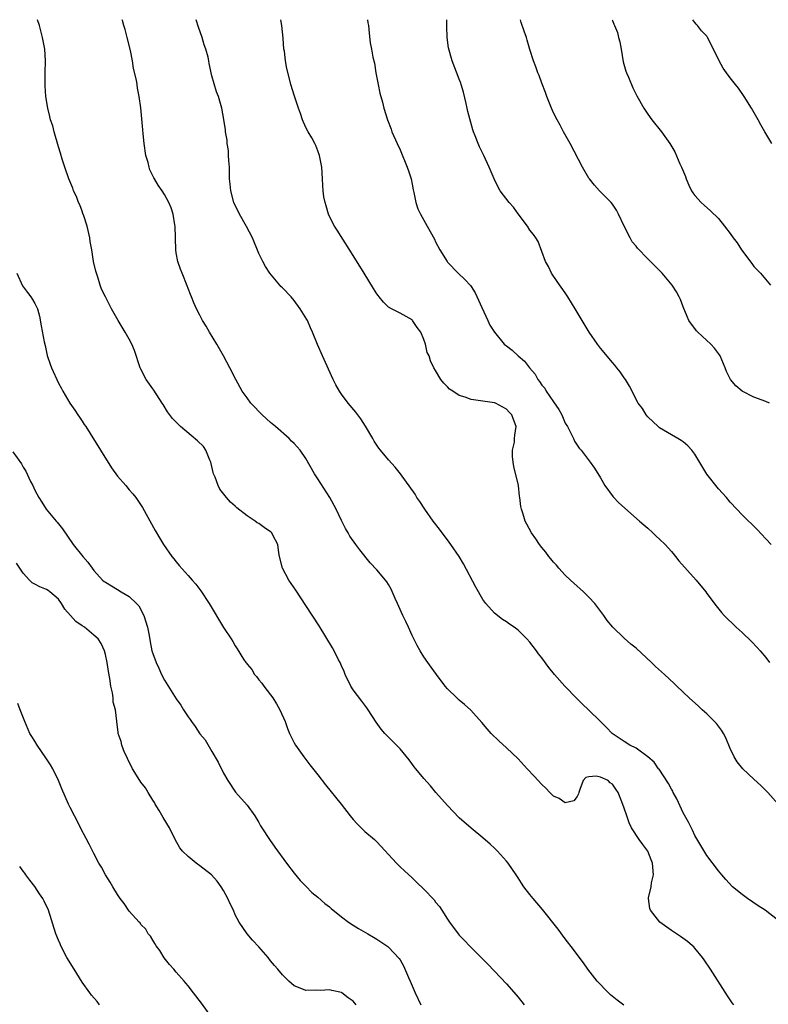
# Model space of a CAD drawing. Units: inches. Extents: x 2620393 to 2622000, y 1461474 to 1464000.
# Drawn here: x 2621734 to 2621861, y 1463833 to 1464000 of the extents above; entities that cross this region are included whole.
import ezdxf

# ---------------------------------------------------------------- set-up
doc = ezdxf.new("R2010")
doc.units = ezdxf.units.IN
doc.header["$MEASUREMENT"] = 0
doc.layers.add('LD26191461_10ft', color=254, linetype='Continuous')

msp = doc.modelspace()

# ---------------------------------------------------------------- linework, layer by layer
at = {"layer": 'LD26191461_10ft'}
for points, elevation in [([(2621836.93, 1463832.93), (2621835.78, 1463833.78), (2621834.67, 1463834.67), (2621834.31, 1463835), (2621832.4, 1463837), (2621830.82, 1463839), (2621830.08, 1463840.08), (2621829, 1463841.51), (2621828.38, 1463842.38), (2621827, 1463844.15), (2621825.78, 1463845.78), (2621823.11, 1463849.11), (2621821.54, 1463851), (2621821, 1463851.66), (2621819.99, 1463853), (2621819.58, 1463853.58), (2621819, 1463854.51), (2621818.67, 1463855), (2621817.28, 1463857), (2621817, 1463857.36), (2621815.52, 1463859), (2621815, 1463859.53), (2621814.23, 1463860.23), (2621813, 1463861.27), (2621811, 1463862.91), (2621809, 1463864.69), (2621807, 1463866.75), (2621805.03, 1463869), (2621804.1, 1463870.1), (2621803, 1463871.32), (2621801.62, 1463873), (2621801.35, 1463873.35), (2621800.51, 1463874.51), (2621799, 1463876.37), (2621798.38, 1463877), (2621796.67, 1463878.67), (2621796.36, 1463879), (2621795.73, 1463879.73), (2621794.89, 1463880.89), (2621793.53, 1463883), (2621793.31, 1463883.31), (2621792.46, 1463884.46), (2621791, 1463886.36), (2621790.61, 1463887), (2621789.65, 1463889), (2621789.47, 1463889.47), (2621789, 1463890.47), (2621788.78, 1463891), (2621788.53, 1463891.47), (2621787.78, 1463893), (2621787.51, 1463893.51), (2621785.23, 1463897.23), (2621783, 1463900.69), (2621781.28, 1463903.28), (2621780.09, 1463905), (2621779.03, 1463907), (2621778.5, 1463909), (2621778.4, 1463909.6), (2621778.21, 1463911), (2621777.37, 1463912.63), (2621777.21, 1463913), (2621777.1, 1463913.1), (2621777, 1463913.18), (2621775.89, 1463913.89), (2621775, 1463914.56), (2621774.71, 1463914.71), (2621774.36, 1463915), (2621773, 1463915.91), (2621771.25, 1463917.25), (2621771, 1463917.51), (2621770.21, 1463918.21), (2621769.51, 1463919), (2621769.26, 1463919.26), (2621768.39, 1463920.39), (2621768.09, 1463921), (2621767.57, 1463922.43), (2621767.31, 1463923), (2621767.24, 1463923.24), (2621766.84, 1463925), (2621766.69, 1463925.31), (2621766.02, 1463927), (2621765.61, 1463927.61), (2621764.61, 1463928.61), (2621763.52, 1463929.52), (2621761.72, 1463931), (2621761.35, 1463931.35), (2621761, 1463931.74), (2621760.37, 1463932.37), (2621759.51, 1463933.51), (2621758.74, 1463934.74), (2621758.61, 1463935), (2621757.17, 1463937.17), (2621757, 1463937.39), (2621755.91, 1463939), (2621755, 1463940.76), (2621754.89, 1463941), (2621753.9, 1463943.9), (2621753.43, 1463945), (2621753, 1463945.83), (2621752.33, 1463947), (2621751.16, 1463949), (2621750.02, 1463951), (2621748.97, 1463953), (2621748.32, 1463954.32), (2621748.07, 1463955), (2621747.67, 1463956.33), (2621747.44, 1463957), (2621747.34, 1463957.34), (2621746.97, 1463959), (2621746.66, 1463961), (2621746.4, 1463962.4), (2621746.33, 1463963), (2621745.85, 1463965), (2621745.28, 1463966.73), (2621745.16, 1463967.16), (2621745, 1463967.54), (2621744.62, 1463968.62), (2621744.42, 1463969), (2621744.05, 1463970.05), (2621743.57, 1463971), (2621743.43, 1463971.43), (2621742.76, 1463973), (2621742.08, 1463975), (2621741.65, 1463976.35), (2621741.36, 1463977.36), (2621741, 1463978.45), (2621740.28, 1463981), (2621740.03, 1463982.03), (2621739.67, 1463983), (2621739.56, 1463983.56), (2621739.17, 1463985), (2621738.88, 1463987), (2621738.77, 1463988.77), (2621738.75, 1463989), (2621738.76, 1463991), (2621738.8, 1463993), (2621738.68, 1463995), (2621738.32, 1463997), (2621737.77, 1463999), (2621737.43, 1464000)], 9500), ([(2621855.57, 1463833), (2621855.32, 1463833.32), (2621854.5, 1463834.5), (2621851.64, 1463839), (2621850.59, 1463840.59), (2621850.3, 1463841), (2621849, 1463842.57), (2621848.8, 1463842.8), (2621848.59, 1463843), (2621847.73, 1463843.73), (2621846.57, 1463844.57), (2621845.34, 1463845.34), (2621845, 1463845.58), (2621843.03, 1463847), (2621841.46, 1463849), (2621841.33, 1463849.33), (2621841.1, 1463851), (2621841.11, 1463851.11), (2621841.56, 1463853), (2621841.64, 1463853.64), (2621841.94, 1463855), (2621841.77, 1463857), (2621841.58, 1463857.58), (2621841, 1463859.01), (2621840.13, 1463860.13), (2621839.52, 1463861), (2621838.26, 1463863), (2621837.83, 1463863.83), (2621837.42, 1463865), (2621837, 1463866.3), (2621836.62, 1463867.38), (2621835.97, 1463869), (2621835.55, 1463869.55), (2621835, 1463870.36), (2621834.61, 1463870.61), (2621834.27, 1463871), (2621833, 1463871.57), (2621832.23, 1463871.77), (2621831, 1463871.65), (2621830.46, 1463871.54), (2621830.01, 1463871), (2621829.46, 1463869.46), (2621829.27, 1463869), (2621829.23, 1463868.77), (2621829, 1463868.29), (2621828.43, 1463867.57), (2621827, 1463867.22), (2621825.97, 1463867.97), (2621825, 1463868.38), (2621824.38, 1463869), (2621823.71, 1463869.71), (2621823, 1463870.31), (2621821.73, 1463871.73), (2621820.54, 1463873), (2621819, 1463874.7), (2621817, 1463876.57), (2621815.72, 1463877.72), (2621814.45, 1463879), (2621813.77, 1463879.77), (2621812.84, 1463880.84), (2621810.95, 1463882.95), (2621809.9, 1463883.9), (2621809, 1463884.63), (2621808.6, 1463885), (2621807, 1463886.54), (2621806.62, 1463887), (2621805.12, 1463889), (2621804.25, 1463890.25), (2621803.69, 1463891), (2621803, 1463891.96), (2621802.37, 1463893), (2621801.88, 1463893.88), (2621801.32, 1463895), (2621801, 1463895.58), (2621800.39, 1463897), (2621799.95, 1463897.95), (2621799.45, 1463899), (2621798.51, 1463901), (2621798.13, 1463901.87), (2621797.47, 1463903.47), (2621797, 1463904.24), (2621796.7, 1463904.7), (2621796.48, 1463905), (2621795, 1463906.72), (2621793.91, 1463907.91), (2621792.11, 1463910.11), (2621791.46, 1463911), (2621790.45, 1463912.45), (2621790.16, 1463913), (2621789.72, 1463913.72), (2621789, 1463915.11), (2621788.11, 1463917), (2621787.05, 1463919), (2621785, 1463922.18), (2621784.66, 1463922.66), (2621784.45, 1463923), (2621783, 1463925.59), (2621781.99, 1463927), (2621781, 1463928.16), (2621780.56, 1463928.56), (2621780.12, 1463929), (2621777.83, 1463931), (2621777, 1463931.69), (2621775.56, 1463933), (2621775.29, 1463933.29), (2621775, 1463933.55), (2621774.31, 1463934.31), (2621773.65, 1463935), (2621773, 1463935.87), (2621772.2, 1463937), (2621771.09, 1463939), (2621770.09, 1463941), (2621769.02, 1463943.02), (2621767.85, 1463945), (2621766.62, 1463947), (2621766.04, 1463948.04), (2621765.45, 1463949), (2621765, 1463949.9), (2621764.42, 1463951), (2621763.99, 1463952.01), (2621763.57, 1463953), (2621763.42, 1463953.42), (2621763, 1463954.42), (2621762.85, 1463954.85), (2621761.98, 1463957), (2621761.71, 1463957.71), (2621761.25, 1463959), (2621761, 1463960.5), (2621760.93, 1463961), (2621760.82, 1463965), (2621760.77, 1463965.23), (2621760.48, 1463967), (2621760.12, 1463968.12), (2621759.74, 1463969), (2621759, 1463970.38), (2621758.6, 1463971), (2621757.92, 1463971.92), (2621757.31, 1463973), (2621757.19, 1463973.19), (2621756.53, 1463974.54), (2621756.39, 1463975), (2621756.2, 1463975.8), (2621755.84, 1463977), (2621755.54, 1463979), (2621755.37, 1463980.63), (2621755.32, 1463981.32), (2621754.97, 1463985.03), (2621754.72, 1463987), (2621754.39, 1463988.39), (2621754.36, 1463989), (2621754.24, 1463989.76), (2621753.75, 1463991.75), (2621753.55, 1463993), (2621753.2, 1463994.8), (2621752.68, 1463997), (2621752.33, 1463998.33), (2621752.08, 1463999), (2621751.88, 1463999.88), (2621751.83, 1464000)], 9490), ([(2621863, 1463847.38), (2621860.9, 1463849), (2621859.75, 1463849.75), (2621857.9, 1463851), (2621857, 1463851.69), (2621855.39, 1463853), (2621854.23, 1463854.23), (2621853.55, 1463855), (2621853, 1463855.67), (2621851, 1463858.31), (2621849, 1463861.67), (2621848.58, 1463862.58), (2621847.92, 1463863.92), (2621847, 1463865.5), (2621845.9, 1463867.9), (2621845.31, 1463869), (2621845.22, 1463869.22), (2621845, 1463869.56), (2621844.52, 1463870.52), (2621842.91, 1463872.91), (2621842.83, 1463873), (2621842.1, 1463874.1), (2621841, 1463875), (2621839, 1463876.5), (2621837.95, 1463877), (2621837, 1463877.6), (2621834.93, 1463879), (2621833.97, 1463879.97), (2621832.99, 1463881), (2621830.93, 1463883), (2621829.94, 1463883.94), (2621828.93, 1463884.93), (2621826.91, 1463887), (2621825.14, 1463889), (2621824.18, 1463890.18), (2621823, 1463891.83), (2621822.48, 1463892.48), (2621822.11, 1463893), (2621821, 1463894.46), (2621820.5, 1463895), (2621819, 1463896.47), (2621818.31, 1463897), (2621817.53, 1463897.53), (2621817, 1463897.91), (2621816.33, 1463898.33), (2621815, 1463899.38), (2621813.53, 1463901), (2621813, 1463901.68), (2621811.81, 1463903.81), (2621809.75, 1463907.75), (2621808.97, 1463909), (2621807.59, 1463911), (2621807, 1463911.8), (2621806.08, 1463913), (2621805.63, 1463913.63), (2621804.6, 1463915), (2621803.19, 1463917), (2621802.32, 1463918.32), (2621801.83, 1463919), (2621801.53, 1463919.53), (2621799.03, 1463923.03), (2621798.11, 1463924.11), (2621797, 1463925.36), (2621795.64, 1463927), (2621795.36, 1463927.36), (2621794.56, 1463928.56), (2621794.33, 1463929), (2621793.1, 1463931.1), (2621792.3, 1463932.3), (2621791.45, 1463933.45), (2621790.15, 1463935), (2621789, 1463936.51), (2621788.67, 1463937), (2621788.08, 1463938.08), (2621787.59, 1463939), (2621785.82, 1463943), (2621784.94, 1463944.94), (2621784.13, 1463947), (2621783.77, 1463947.77), (2621783.26, 1463949), (2621783.17, 1463949.17), (2621782.03, 1463951), (2621781, 1463952.38), (2621780.46, 1463953), (2621779, 1463954.56), (2621778.76, 1463954.76), (2621778.54, 1463955), (2621776.89, 1463957), (2621776.15, 1463958.15), (2621775.66, 1463959), (2621775, 1463960.35), (2621773.93, 1463963), (2621772.92, 1463964.92), (2621771.74, 1463967), (2621771.52, 1463967.52), (2621771, 1463968.47), (2621770.75, 1463969), (2621770.23, 1463971), (2621770.14, 1463972.14), (2621770.05, 1463973), (2621770, 1463974), (2621770, 1463975), (2621769.9, 1463976.1), (2621769.88, 1463977), (2621769.83, 1463977.83), (2621769.64, 1463979), (2621769.6, 1463979.6), (2621769.35, 1463981), (2621769.34, 1463981.34), (2621769.07, 1463983.07), (2621768.72, 1463985), (2621768.14, 1463987), (2621767.79, 1463987.79), (2621767, 1463990.48), (2621766.55, 1463992.55), (2621766.49, 1463993), (2621766.38, 1463993.62), (2621766.02, 1463995), (2621765.73, 1463995.73), (2621765.39, 1463997), (2621764.75, 1463998.75), (2621764.38, 1464000)], 9480), ([(2621863.1, 1463867), (2621861.39, 1463869), (2621860.16, 1463870.16), (2621859, 1463871.21), (2621857.12, 1463873), (2621856.17, 1463874.17), (2621855.68, 1463875), (2621855, 1463876.41), (2621854.23, 1463878.23), (2621853.83, 1463879), (2621853.52, 1463879.52), (2621852.65, 1463880.65), (2621852.32, 1463881), (2621851, 1463882.29), (2621850.21, 1463883), (2621849.59, 1463883.59), (2621848.03, 1463885), (2621845.94, 1463887), (2621845.47, 1463887.47), (2621843.82, 1463889), (2621842.32, 1463890.32), (2621841.63, 1463891), (2621839, 1463893.43), (2621838.13, 1463894.13), (2621837, 1463895.16), (2621835.09, 1463897), (2621834.13, 1463898.13), (2621833.52, 1463899), (2621832, 1463901), (2621831, 1463902.1), (2621830.08, 1463903), (2621829.52, 1463903.52), (2621829, 1463903.96), (2621827.86, 1463905), (2621827, 1463905.83), (2621825.9, 1463907), (2621825.5, 1463907.5), (2621825, 1463908.03), (2621824.57, 1463908.57), (2621824.19, 1463909), (2621823.7, 1463909.7), (2621823, 1463910.51), (2621822.62, 1463911), (2621822, 1463912), (2621821.27, 1463913), (2621820.45, 1463914.45), (2621820.17, 1463915), (2621819.84, 1463916.16), (2621819.55, 1463917), (2621819.45, 1463917.45), (2621819.3, 1463919), (2621819.24, 1463919.24), (2621819.05, 1463921), (2621818.27, 1463924.27), (2621818.14, 1463925), (2621818.05, 1463925.95), (2621818.05, 1463927), (2621818.36, 1463928.36), (2621818.4, 1463929), (2621818.42, 1463929.58), (2621818.69, 1463931), (2621818.2, 1463932.2), (2621817.92, 1463933), (2621817.45, 1463933.44), (2621817, 1463933.99), (2621815.14, 1463935), (2621815, 1463935.05), (2621811, 1463935.63), (2621809.99, 1463936.01), (2621809, 1463936.31), (2621807.89, 1463937), (2621807.36, 1463937.36), (2621807, 1463937.76), (2621806.37, 1463938.37), (2621805.87, 1463939), (2621805, 1463940.54), (2621804.71, 1463941), (2621804.15, 1463942.15), (2621803.88, 1463943), (2621803.58, 1463943.59), (2621803.29, 1463945), (2621803, 1463945.8), (2621802.47, 1463947), (2621801.84, 1463947.84), (2621801.09, 1463949), (2621801, 1463949.1), (2621799, 1463950.23), (2621797.49, 1463951), (2621797, 1463951.28), (2621796.13, 1463952.13), (2621795.42, 1463953), (2621795.22, 1463953.22), (2621795, 1463953.54), (2621794.43, 1463954.43), (2621792.87, 1463957), (2621791, 1463960.04), (2621788.29, 1463964.29), (2621787.83, 1463965), (2621787, 1463966.64), (2621786.83, 1463967), (2621786.44, 1463968.44), (2621786.24, 1463969), (2621786.05, 1463969.95), (2621785.9, 1463971), (2621785.87, 1463971.87), (2621785.78, 1463973), (2621785.7, 1463975), (2621785.32, 1463977), (2621785, 1463977.74), (2621784.65, 1463978.65), (2621784.49, 1463979), (2621783.98, 1463979.98), (2621783.37, 1463981), (2621783, 1463981.74), (2621782.42, 1463983), (2621782.07, 1463984.07), (2621781.71, 1463985), (2621781.03, 1463987.03), (2621780.43, 1463989), (2621780.26, 1463989.74), (2621779.75, 1463991.75), (2621779.53, 1463993), (2621779.33, 1463994.67), (2621779.27, 1463995), (2621779.13, 1463996.87), (2621778.92, 1463999), (2621778.72, 1464000)], 9470), ([(2621793.44, 1464000), (2621793.49, 1463999.49), (2621793.63, 1463999), (2621793.72, 1463997.72), (2621793.91, 1463996.09), (2621794.13, 1463995), (2621794.33, 1463993.67), (2621794.63, 1463992.63), (2621794.88, 1463991), (2621795.25, 1463989), (2621795.54, 1463987.54), (2621795.97, 1463986.03), (2621796.22, 1463985), (2621796.84, 1463983), (2621797.45, 1463981.45), (2621797.58, 1463981), (2621798.46, 1463979), (2621799, 1463977.92), (2621800.19, 1463975), (2621800.38, 1463974.38), (2621800.84, 1463973), (2621801, 1463972.14), (2621801.16, 1463971.16), (2621801.3, 1463970.7), (2621801.62, 1463969), (2621801.96, 1463967.96), (2621802.44, 1463967), (2621803, 1463966), (2621803.59, 1463965), (2621804.79, 1463962.79), (2621805, 1463962.35), (2621805.71, 1463961), (2621806.93, 1463959), (2621807, 1463958.91), (2621808.84, 1463957), (2621809.97, 1463955.97), (2621810.91, 1463954.91), (2621811, 1463954.79), (2621811.68, 1463953.68), (2621812.81, 1463951.19), (2621813.83, 1463949), (2621814.22, 1463948.22), (2621814.96, 1463947), (2621816.62, 1463945), (2621816.83, 1463944.83), (2621817, 1463944.72), (2621817.96, 1463943.96), (2621819, 1463943), (2621820.09, 1463942.09), (2621820.9, 1463941), (2621821.89, 1463939.89), (2621822.35, 1463939), (2621822.64, 1463938.64), (2621823, 1463938.06), (2621823.5, 1463937.5), (2621823.77, 1463937), (2621825, 1463935.2), (2621825.93, 1463933.93), (2621826.4, 1463933), (2621827, 1463931.61), (2621827.37, 1463931), (2621827.78, 1463930.22), (2621828.38, 1463929), (2621828.56, 1463928.55), (2621829, 1463927.85), (2621829.36, 1463927.36), (2621829.67, 1463927), (2621831.24, 1463925), (2621831.97, 1463923.97), (2621833, 1463922.32), (2621833.72, 1463921), (2621835.12, 1463919.12), (2621836.09, 1463918.09), (2621839.61, 1463915), (2621840.33, 1463914.33), (2621841, 1463913.79), (2621841.87, 1463913), (2621842.44, 1463912.44), (2621843, 1463911.95), (2621843.93, 1463911), (2621845, 1463909.81), (2621845.68, 1463909), (2621846.26, 1463908.26), (2621849.18, 1463905), (2621850.82, 1463903), (2621851, 1463902.74), (2621852.61, 1463900.61), (2621853.51, 1463899.51), (2621853.96, 1463899), (2621855.97, 1463897), (2621857, 1463896.11), (2621858.6, 1463894.6), (2621859.58, 1463893.58), (2621860.09, 1463893), (2621861, 1463891.85), (2621861.64, 1463891)], 9460), ([(2621861.91, 1463911), (2621861, 1463912), (2621859.54, 1463913.54), (2621857, 1463916.05), (2621856.09, 1463917), (2621855, 1463918.22), (2621854.35, 1463919), (2621853, 1463920.47), (2621851, 1463922.96), (2621849, 1463926.32), (2621848.48, 1463927), (2621847.77, 1463927.77), (2621847, 1463928.45), (2621846.67, 1463928.67), (2621846.12, 1463929), (2621845, 1463929.62), (2621843, 1463930.81), (2621842.77, 1463931), (2621841, 1463932.69), (2621840.71, 1463933), (2621840.08, 1463934.08), (2621839.35, 1463935), (2621837.88, 1463937.88), (2621837.19, 1463939), (2621837, 1463939.26), (2621836.3, 1463940.3), (2621835.76, 1463941), (2621835.42, 1463941.42), (2621835, 1463941.87), (2621833, 1463944.31), (2621832.46, 1463945), (2621831.07, 1463947), (2621828.67, 1463951), (2621827.44, 1463953), (2621827, 1463953.67), (2621825.62, 1463955.62), (2621824.68, 1463957), (2621824.13, 1463958.13), (2621823.65, 1463959), (2621822.41, 1463962.41), (2621822.02, 1463963), (2621821.6, 1463963.6), (2621821, 1463964.3), (2621820.56, 1463965), (2621819, 1463967.06), (2621818.19, 1463968.19), (2621817.49, 1463969), (2621815.95, 1463971), (2621815.61, 1463971.61), (2621814.93, 1463973), (2621814.11, 1463975), (2621813.16, 1463977), (2621812.44, 1463978.44), (2621812.19, 1463979), (2621811.71, 1463980.29), (2621811.42, 1463981), (2621811.31, 1463981.31), (2621810.45, 1463984.45), (2621810.36, 1463985), (2621810.19, 1463985.81), (2621809.7, 1463987.7), (2621809.33, 1463989), (2621809.25, 1463989.25), (2621809, 1463989.94), (2621807.83, 1463993), (2621807.21, 1463995.21), (2621806.95, 1463997), (2621806.9, 1463998.9), (2621806.92, 1464000)], 9450), ([(2621861.66, 1463935), (2621861, 1463935.27), (2621859, 1463935.99), (2621857.03, 1463937.03), (2621855.93, 1463937.93), (2621855.05, 1463939), (2621854.36, 1463940.36), (2621854.11, 1463941), (2621853.28, 1463943), (2621853.17, 1463943.17), (2621852.31, 1463944.31), (2621851.7, 1463945), (2621849.47, 1463947), (2621849.25, 1463947.25), (2621847.95, 1463949), (2621847.69, 1463949.69), (2621847, 1463951.34), (2621846.55, 1463952.55), (2621846.33, 1463953), (2621845.85, 1463953.85), (2621845.11, 1463955), (2621843.44, 1463957), (2621841, 1463959.47), (2621839.27, 1463961.27), (2621839, 1463961.63), (2621838.36, 1463962.36), (2621837.98, 1463963), (2621837, 1463964.97), (2621836.04, 1463967), (2621835.68, 1463967.68), (2621835, 1463968.7), (2621834.76, 1463969), (2621832.81, 1463971), (2621831.95, 1463971.95), (2621831.1, 1463973), (2621831, 1463973.14), (2621829.9, 1463975), (2621827.81, 1463979), (2621826.68, 1463981), (2621826.12, 1463982.12), (2621825.61, 1463983), (2621825, 1463984.23), (2621824.64, 1463985), (2621823.84, 1463987), (2621823.64, 1463987.64), (2621823, 1463989.24), (2621822.54, 1463990.54), (2621822.35, 1463991), (2621822, 1463992), (2621821.62, 1463993), (2621821, 1463994.95), (2621820.52, 1463996.52), (2621820.39, 1463997), (2621820.03, 1463998.03), (2621819.54, 1463999.55), (2621819.38, 1464000)], 9440), ([(2621834.94, 1464000), (2621834.99, 1463999.85), (2621835.26, 1463999.26), (2621835.33, 1463999), (2621835.84, 1463997.84), (2621836.04, 1463997), (2621836.23, 1463996.23), (2621836.47, 1463995), (2621836.84, 1463992.84), (2621837.29, 1463991.29), (2621837.4, 1463991), (2621837.73, 1463990.27), (2621838.45, 1463988.45), (2621839.11, 1463987.11), (2621840.31, 1463985), (2621841, 1463983.97), (2621841.71, 1463983), (2621843.35, 1463981), (2621844.76, 1463979), (2621845.57, 1463977.57), (2621846.45, 1463975.55), (2621846.71, 1463975), (2621847.39, 1463973.39), (2621847.51, 1463973), (2621847.97, 1463971.97), (2621848.43, 1463971), (2621848.65, 1463970.65), (2621849, 1463970.21), (2621850.04, 1463969), (2621850.54, 1463968.54), (2621851.62, 1463967.62), (2621853, 1463966.27), (2621854.03, 1463965), (2621855, 1463963.76), (2621855.51, 1463963), (2621856.14, 1463962.14), (2621856.89, 1463961), (2621858.64, 1463958.64), (2621859, 1463958.17), (2621859.58, 1463957.58), (2621860.12, 1463957), (2621861.82, 1463955)], 9430), ([(2621862.04, 1463979), (2621860.85, 1463981), (2621860.19, 1463982.19), (2621859.71, 1463983), (2621858.61, 1463985), (2621857.37, 1463987), (2621856.39, 1463988.39), (2621855.88, 1463989), (2621855, 1463990.17), (2621854.33, 1463991), (2621853.76, 1463991.76), (2621853.11, 1463993), (2621852.13, 1463995), (2621851.13, 1463997), (2621851, 1463997.18), (2621850.09, 1463998.09), (2621849.44, 1463999), (2621849.21, 1463999.22), (2621849, 1463999.55), (2621848.62, 1464000)], 9420), ([(2621733.92, 1463957), (2621734.9, 1463954.9), (2621735.72, 1463953.72), (2621736.3, 1463953), (2621736.58, 1463952.58), (2621737, 1463951.86), (2621737.42, 1463951), (2621737.76, 1463949.76), (2621738.09, 1463948.09), (2621738.59, 1463945.41), (2621738.75, 1463944.75), (2621739.09, 1463943.09), (2621739.59, 1463941.59), (2621739.83, 1463941), (2621741, 1463938.4), (2621741.49, 1463937.49), (2621741.74, 1463937), (2621742.91, 1463935), (2621743.8, 1463933.8), (2621744.3, 1463933), (2621744.59, 1463932.59), (2621745, 1463931.95), (2621745.39, 1463931.39), (2621745.63, 1463931), (2621748.12, 1463927), (2621750.01, 1463924.01), (2621751, 1463922.63), (2621752.42, 1463921), (2621753, 1463920.28), (2621753.62, 1463919.62), (2621754.11, 1463919), (2621754.48, 1463918.48), (2621755.27, 1463917.27), (2621757.41, 1463913.41), (2621758.15, 1463912.15), (2621758.85, 1463911), (2621760.25, 1463909), (2621760.6, 1463908.6), (2621761, 1463908.07), (2621761.48, 1463907.48), (2621763, 1463905.77), (2621763.71, 1463905), (2621764.29, 1463904.29), (2621765.16, 1463903.16), (2621766.56, 1463901), (2621769, 1463896.97), (2621770.28, 1463895), (2621770.59, 1463894.59), (2621771, 1463893.82), (2621771.33, 1463893.33), (2621772.42, 1463891.59), (2621772.81, 1463891), (2621772.9, 1463890.9), (2621773, 1463890.76), (2621773.81, 1463889.81), (2621774.24, 1463889), (2621774.62, 1463888.62), (2621775, 1463888.1), (2621775.52, 1463887.52), (2621775.83, 1463887), (2621777, 1463885.51), (2621777.36, 1463885), (2621778.02, 1463884.02), (2621778.58, 1463883), (2621779.45, 1463881), (2621779.84, 1463879.84), (2621780.22, 1463879), (2621781, 1463877.38), (2621781.21, 1463877), (2621782.64, 1463875), (2621783.68, 1463873.68), (2621785, 1463871.95), (2621786.3, 1463870.3), (2621788.98, 1463867), (2621790.49, 1463865), (2621791, 1463864.37), (2621791.67, 1463863.67), (2621792.34, 1463863), (2621793, 1463862.38), (2621794.6, 1463861), (2621795, 1463860.63), (2621798.34, 1463857), (2621799, 1463856.39), (2621799.7, 1463855.7), (2621801, 1463854.51), (2621801.77, 1463853.77), (2621803, 1463852.57), (2621804.75, 1463850.75), (2621805, 1463850.39), (2621805.64, 1463849.64), (2621806.07, 1463849), (2621807, 1463847.51), (2621807.35, 1463847), (2621808.85, 1463845), (2621809, 1463844.81), (2621809.88, 1463843.88), (2621810.72, 1463843), (2621813, 1463840.74), (2621813.85, 1463839.85), (2621815, 1463838.69), (2621817, 1463836.55), (2621818.65, 1463834.65), (2621819, 1463834.26), (2621820.04, 1463833)], 9510), ([(2621733.26, 1463926.74), (2621734.71, 1463924.71), (2621735, 1463924.12), (2621735.44, 1463923.44), (2621736.27, 1463921.73), (2621736.65, 1463921), (2621737, 1463920.23), (2621737.68, 1463919), (2621738.18, 1463918.18), (2621738.93, 1463917), (2621740.59, 1463915), (2621740.78, 1463914.78), (2621741.66, 1463913.66), (2621743.52, 1463911), (2621745.13, 1463909), (2621746.01, 1463908.01), (2621746.72, 1463907), (2621747, 1463906.64), (2621748.5, 1463905), (2621748.77, 1463904.77), (2621749, 1463904.65), (2621749.99, 1463903.99), (2621751, 1463903.42), (2621751.65, 1463903), (2621753, 1463902.2), (2621754.27, 1463901), (2621754.63, 1463900.63), (2621755.49, 1463899), (2621756.1, 1463897), (2621756.38, 1463895.62), (2621756.54, 1463894.53), (2621756.86, 1463893), (2621757, 1463892.52), (2621757.6, 1463891), (2621758.05, 1463890.05), (2621758.5, 1463889), (2621759, 1463888.01), (2621761, 1463884.86), (2621761.77, 1463883.77), (2621762.22, 1463883), (2621763, 1463881.79), (2621763.34, 1463881.34), (2621763.57, 1463881), (2621764.19, 1463880.19), (2621765, 1463878.93), (2621765.89, 1463877.89), (2621767, 1463875.92), (2621768.09, 1463874.09), (2621769, 1463872.26), (2621769.72, 1463871), (2621771.05, 1463869.05), (2621773, 1463866.84), (2621774.3, 1463865), (2621775, 1463863.88), (2621775.31, 1463863.31), (2621775.5, 1463863), (2621776.8, 1463861), (2621777.7, 1463859.7), (2621779.69, 1463857), (2621781, 1463855.32), (2621782.04, 1463854.04), (2621783.01, 1463853.01), (2621784.01, 1463852.01), (2621785, 1463851.23), (2621786.18, 1463850.18), (2621787, 1463849.58), (2621787.3, 1463849.3), (2621789, 1463847.88), (2621790.21, 1463847), (2621791, 1463846.47), (2621791.9, 1463845.9), (2621793.5, 1463845), (2621794.44, 1463844.44), (2621795, 1463844.09), (2621796.87, 1463842.87), (2621797, 1463842.77), (2621798.83, 1463840.83), (2621799, 1463840.59), (2621799.57, 1463839.57), (2621800.39, 1463837.61), (2621800.68, 1463837), (2621801.52, 1463835), (2621802.46, 1463833)], 9520), ([(2621791.54, 1463833), (2621791, 1463833.57), (2621790.15, 1463834.15), (2621789.11, 1463835), (2621789, 1463835.06), (2621787.38, 1463835.38), (2621787, 1463835.5), (2621785.4, 1463835.4), (2621784.54, 1463835.46), (2621783, 1463835.39), (2621782.31, 1463835.69), (2621781, 1463836.17), (2621780.1, 1463837), (2621779, 1463838.05), (2621778.22, 1463839), (2621777.65, 1463839.65), (2621777, 1463840.46), (2621776.56, 1463841), (2621775, 1463842.82), (2621773.94, 1463843.94), (2621773.03, 1463845.03), (2621771.64, 1463847), (2621771, 1463848.26), (2621770.68, 1463849), (2621770.11, 1463850.11), (2621769.76, 1463851), (2621769, 1463852.37), (2621768.61, 1463853), (2621767.93, 1463853.93), (2621766.97, 1463855), (2621765, 1463856.56), (2621764.37, 1463857), (2621763, 1463858.13), (2621762.04, 1463859), (2621761.61, 1463859.61), (2621760.79, 1463861), (2621759.85, 1463863), (2621758.76, 1463864.76), (2621758.1, 1463865.9), (2621757.43, 1463867), (2621757.28, 1463867.28), (2621757, 1463867.7), (2621756.21, 1463869), (2621755.76, 1463869.76), (2621755, 1463870.71), (2621754.8, 1463871), (2621753.57, 1463873), (2621753.39, 1463873.39), (2621753, 1463874.12), (2621752.73, 1463874.73), (2621752.59, 1463875), (2621752.23, 1463875.77), (2621751.77, 1463877), (2621751.63, 1463877.63), (2621751.15, 1463879), (2621751.12, 1463879.12), (2621750.9, 1463881), (2621750.91, 1463881.09), (2621750.66, 1463883), (2621750.29, 1463884.29), (2621750.27, 1463885), (2621750.15, 1463885.85), (2621749.89, 1463887), (2621749.69, 1463888.31), (2621749.48, 1463889.48), (2621749.26, 1463891), (2621749, 1463892.38), (2621748.82, 1463893), (2621748.24, 1463894.24), (2621747.72, 1463895), (2621747, 1463895.64), (2621745.41, 1463897), (2621745, 1463897.23), (2621743.97, 1463897.97), (2621743.05, 1463899), (2621742.06, 1463900.06), (2621741.53, 1463901), (2621741, 1463901.73), (2621739.56, 1463903), (2621739.24, 1463903.24), (2621739, 1463903.4), (2621737.83, 1463903.83), (2621737, 1463904.31), (2621736.53, 1463904.53), (2621736.06, 1463905), (2621735, 1463906.15), (2621733.87, 1463907.87)], 9530), ([(2621767, 1463830.83), (2621765.26, 1463833.26), (2621763.94, 1463835), (2621763, 1463836.2), (2621762.62, 1463836.62), (2621762.31, 1463837), (2621761, 1463838.54), (2621760.57, 1463839), (2621759.84, 1463839.84), (2621758.96, 1463840.96), (2621758.18, 1463842.18), (2621757.56, 1463843), (2621757.38, 1463843.39), (2621757, 1463843.94), (2621756.62, 1463844.62), (2621756.24, 1463845), (2621755.8, 1463845.8), (2621755, 1463846.61), (2621754.85, 1463846.85), (2621754.67, 1463847), (2621753, 1463848.85), (2621752.15, 1463850.15), (2621751.48, 1463851), (2621751, 1463851.68), (2621750.21, 1463853), (2621749.78, 1463853.78), (2621748.96, 1463855), (2621748.29, 1463856.29), (2621747.84, 1463857), (2621747, 1463858.61), (2621746.22, 1463860.22), (2621744.76, 1463863), (2621744.18, 1463864.18), (2621743.71, 1463865), (2621743, 1463866.42), (2621742.71, 1463867), (2621741.59, 1463869.59), (2621741, 1463871), (2621740.03, 1463873), (2621739.65, 1463873.65), (2621738.87, 1463874.87), (2621737.39, 1463877), (2621737, 1463877.67), (2621736.48, 1463878.48), (2621736.17, 1463879), (2621735.27, 1463881), (2621734.53, 1463883), (2621734.08, 1463884.08)], 9540), ([(2621747.99, 1463833), (2621747.55, 1463833.55), (2621746.61, 1463834.61), (2621746.32, 1463835), (2621745, 1463836.84), (2621743.66, 1463839), (2621742.45, 1463841), (2621741.41, 1463843), (2621741.3, 1463843.3), (2621741, 1463843.96), (2621740.56, 1463845), (2621739.32, 1463849), (2621738.57, 1463850.57), (2621738.34, 1463851), (2621737.79, 1463851.79), (2621737, 1463853.04), (2621736.12, 1463854.12), (2621735.49, 1463855), (2621735.27, 1463855.27), (2621735, 1463855.66), (2621734.42, 1463856.41)], 9550)]:
    msp.add_lwpolyline(points, dxfattribs=dict(at, elevation=elevation))

doc.saveas('drawing.dxf')
